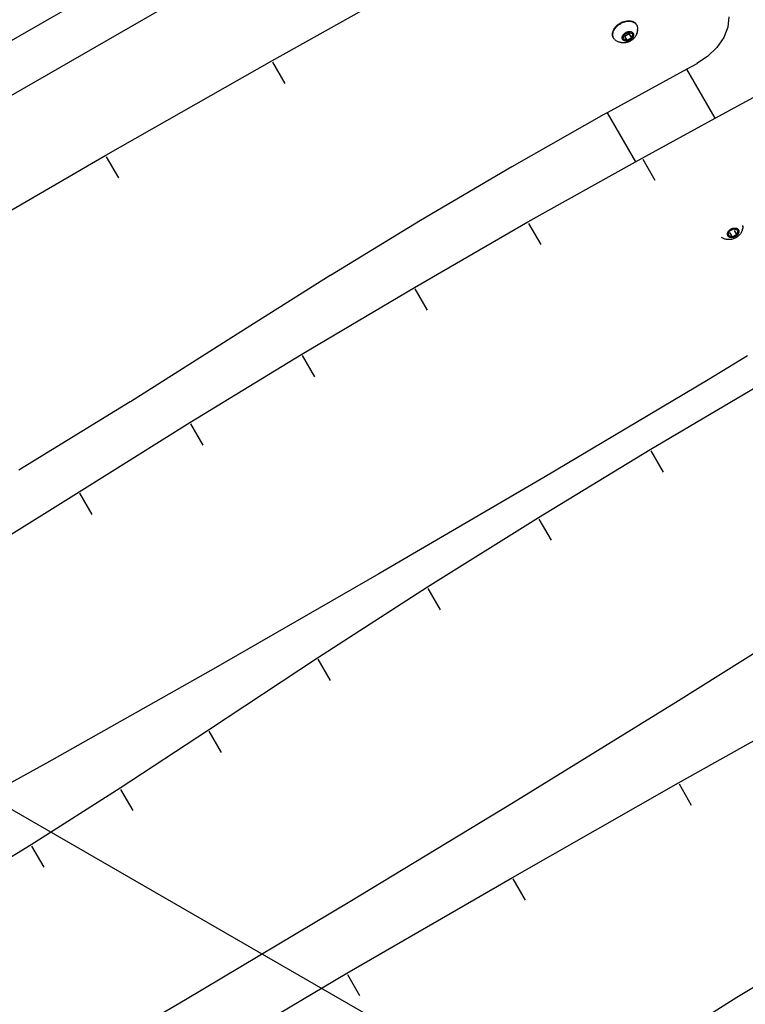
# Model space of a CAD drawing. Units: millimetres. Extents: x -376 to 2717, y 9 to 1246.
# Drawn here: x 573 to 607, y 313 to 358 of the extents above; entities that cross this region are included whole.
import ezdxf

# ---------------------------------------------------------------- set-up
doc = ezdxf.new("R2010")
doc.units = ezdxf.units.MM
doc.header["$LTSCALE"] = 45
doc.header["$PDSIZE"] = -1
doc.layers.add('VP-DIM', color=7, linetype='Continuous')
doc.layers.add('VP-HIC', color=6, linetype='Continuous')
doc.layers.add('VP-EQ', color=7, linetype='Continuous', true_color=0x8a3492)
doc.dimstyles.get("Standard").update_dxf_attribs({"dimtxt": 14, "dimasz": 20, "dimexe": 20, "dimexo": 50, "dimgap": 20, "dimtad": 0, "dimdec": 0, "dimzin": 0, "dimdsep": 46, "dimtxsty": 'Standard', "dimcen": -0.09, "dimadec": 0, "dimazin": 0, "dimtfac": 1, "dimtdec": 4, "dimtofl": 0, "dimtmove": 0, "dimatfit": 3, "dimfxl": 70, "dimfxlon": 1, "dimtolj": 1, "dimtzin": 0, "dimarcsym": 0})

# ---------------------------------------------------------------- blocks, each defined once
blk = doc.blocks.new('*D1271')
at = {"layer": 'Defpoints', "color": 0}
for p in [(385.916, 765.333), (887.507, 355.201), (385.916, 240.437)]:
    blk.add_point(p, dxfattribs=at)
at = {"layer": 'VP-DIM', "color": 0, "lineweight": -2}
for p, q in [((385.916, 695.333), (385.916, 785.333)), ((887.507, 695.333), (887.507, 785.333)), ((405.916, 765.333), (593.768, 765.333)), ((867.507, 765.333), (664.101, 765.333))]:
    blk.add_line(p, q, dxfattribs=at)
at = {"layer": 'VP-DIM', "color": 0}
for points in [[(405.916, 768.667), (405.916, 762), (385.916, 765.333)], [(867.507, 762), (867.507, 768.667), (887.507, 765.333)]]:
    blk.add_solid(points, dxfattribs=at)
at = {"layer": 'VP-DIM', "color": 0, "insert": (628.934, 765.333), "char_height": 14, "attachment_point": 5}
blk.add_mtext('\\A1;510', dxfattribs=at)
blk = doc.blocks.new('*D1277')
at = {"layer": 'Defpoints', "color": 0}
for p in [(1041.711, 862.432), (1041.711, 353.867), (231.875, 147.286)]:
    blk.add_point(p, dxfattribs=at)
at = {"layer": 'VP-DIM', "color": 0, "lineweight": -2}
for p, q in [((231.875, 792.432), (231.875, 882.432)), ((1041.711, 792.432), (1041.711, 882.432)), ((251.875, 862.432), (597.306, 862.432)), ((1021.711, 862.432), (667.639, 862.432))]:
    blk.add_line(p, q, dxfattribs=at)
at = {"layer": 'VP-DIM', "color": 0}
for points in [[(251.875, 865.765), (251.875, 859.098), (231.875, 862.432)], [(1021.711, 859.098), (1021.711, 865.765), (1041.711, 862.432)]]:
    blk.add_solid(points, dxfattribs=at)
at = {"layer": 'VP-DIM', "color": 0, "insert": (632.473, 862.432), "char_height": 14, "attachment_point": 5}
blk.add_mtext('\\A1;810', dxfattribs=at)
blk = doc.blocks.new('*D1278')
at = {"layer": 'Defpoints', "color": 0}
for p in [(640.707, 703.749), (1206.128, 703.749), (373.563, 23.101)]:
    blk.add_point(p, dxfattribs=at)
at = {"layer": 'VP-DIM', "color": 0, "lineweight": -2}
for p, q in [((1136.128, 703.749), (1226.128, 703.749)), ((1206.128, 683.749), (1206.128, 415.601)), ((1206.128, 43.101), (1206.128, 342.934)), ((1136.128, 23.101), (1226.128, 23.101))]:
    blk.add_line(p, q, dxfattribs=at)
at = {"layer": 'VP-DIM', "color": 0}
for points in [[(1209.461, 683.749), (1202.795, 683.749), (1206.128, 703.749)], [(1202.795, 43.101), (1209.461, 43.101), (1206.128, 23.101)]]:
    blk.add_solid(points, dxfattribs=at)
at = {"layer": 'VP-DIM', "color": 0, "insert": (1206.128, 379.267), "char_height": 14, "attachment_point": 5, "rotation": 90}
blk.add_mtext('\\A1;681', dxfattribs=at)
blk = doc.blocks.new('RB1316_')
at = {"color": 0}
for p, q in [((-725.124, -500.452), (-682.03, -475.571)), ((-680.93, -477.477), (-724.92, -502.874)), ((-689.191, -487.597), (-681.48, -483.285)), ((-673.283, -486.003), (-673.233, -485.955)), ((-673.238, -485.993), (-673.201, -485.96)), ((-673.233, -485.955), (-673.178, -485.911)), ((-673.201, -485.96), (-673.161, -485.93)), ((-673.178, -485.911), (-673.12, -485.871)), ((-673.161, -485.93), (-673.12, -485.901)), ((-673.12, -485.871), (-673.058, -485.836)), ((-673.12, -485.901), (-673.076, -485.875)), ((-673.076, -485.875), (-673.032, -485.851)), ((-673.058, -485.836), (-672.993, -485.807)), ((-673.032, -485.851), (-672.986, -485.83)), ((-672.993, -485.807), (-672.927, -485.783)), ((-672.986, -485.83), (-672.939, -485.812)), ((-672.939, -485.812), (-672.892, -485.797)), ((-672.927, -485.783), (-672.861, -485.765)), ((-672.892, -485.797), (-672.845, -485.786)), ((-672.861, -485.765), (-672.795, -485.753)), ((-672.845, -485.786), (-672.798, -485.777)), ((-672.798, -485.777), (-672.751, -485.771)), ((-672.795, -485.753), (-672.73, -485.748)), ((-672.751, -485.771), (-672.705, -485.769)), ((-672.73, -485.748), (-672.667, -485.749)), ((-672.705, -485.769), (-672.661, -485.77)), ((-672.667, -485.749), (-672.607, -485.757)), ((-672.617, -485.775), (-672.661, -485.77)), ((-672.617, -485.775), (-672.576, -485.782)), ((-672.607, -485.757), (-672.55, -485.771)), ((-672.576, -485.782), (-672.536, -485.793)), ((-672.55, -485.771), (-672.498, -485.791)), ((-672.536, -485.793), (-672.499, -485.807)), ((-672.499, -485.807), (-672.464, -485.824)), ((-672.498, -485.791), (-672.452, -485.817)), ((-672.464, -485.824), (-672.432, -485.844)), ((-672.452, -485.817), (-672.411, -485.849)), ((-672.432, -485.844), (-672.403, -485.866)), ((-672.411, -485.849), (-672.376, -485.886)), ((-672.403, -485.866), (-672.378, -485.891)), ((-672.376, -485.886), (-672.378, -485.891)), ((-672.378, -485.891), (-672.355, -485.919)), ((-672.355, -485.919), (-672.349, -485.927)), ((-672.349, -485.927), (-672.346, -485.934)), ((-672.346, -485.934), (-672.336, -485.949)), ((-672.336, -485.949), (-672.335, -485.957)), ((-672.335, -485.957), (-672.328, -485.973)), ((-668.074, -485.565), (-668.12, -486.04)), ((-673.454, -486.383), (-673.452, -486.329)), ((-673.449, -486.435), (-673.454, -486.383)), ((-673.452, -486.329), (-673.442, -486.274)), ((-673.442, -486.274), (-673.424, -486.218)), ((-673.441, -486.375), (-673.437, -486.336)), ((-673.441, -486.413), (-673.441, -486.375)), ((-673.438, -486.45), (-673.441, -486.413)), ((-673.437, -486.336), (-673.429, -486.297)), ((-673.429, -486.297), (-673.418, -486.257)), ((-673.424, -486.218), (-673.399, -486.162)), ((-673.418, -486.257), (-673.402, -486.217)), ((-673.402, -486.217), (-673.383, -486.178)), ((-673.399, -486.162), (-673.367, -486.107)), ((-673.383, -486.178), (-673.361, -486.139)), ((-673.367, -486.107), (-673.328, -486.054)), ((-673.361, -486.139), (-673.335, -486.101)), ((-673.335, -486.101), (-673.305, -486.063)), ((-673.328, -486.054), (-673.283, -486.003)), ((-673.305, -486.063), (-673.273, -486.027)), ((-673.273, -486.027), (-673.238, -485.993)), ((-672.979, -486.434), (-672.969, -486.416)), ((-672.969, -486.416), (-672.957, -486.398)), ((-672.957, -486.398), (-672.944, -486.381)), ((-672.944, -486.381), (-672.929, -486.365)), ((-672.93, -486.445), (-672.921, -486.398)), ((-672.929, -486.365), (-672.913, -486.349)), ((-672.921, -486.398), (-672.71, -486.279)), ((-672.913, -486.349), (-672.896, -486.334)), ((-672.896, -486.334), (-672.878, -486.32)), ((-672.892, -486.46), (-672.681, -486.341)), ((-672.878, -486.32), (-672.859, -486.307)), ((-672.859, -486.307), (-672.839, -486.295)), ((-672.839, -486.295), (-672.819, -486.284)), ((-672.819, -486.284), (-672.798, -486.275)), ((-672.798, -486.275), (-672.776, -486.267)), ((-672.776, -486.267), (-672.755, -486.26)), ((-672.755, -486.26), (-672.733, -486.254)), ((-672.733, -486.254), (-672.712, -486.25)), ((-672.712, -486.25), (-672.69, -486.248)), ((-672.71, -486.279), (-672.672, -486.293)), ((-672.69, -486.248), (-672.669, -486.247)), ((-672.681, -486.341), (-672.672, -486.293)), ((-672.568, -486.536), (-672.681, -486.341)), ((-672.672, -486.293), (-672.534, -486.348)), ((-672.669, -486.247), (-672.649, -486.247)), ((-672.649, -486.247), (-672.629, -486.249)), ((-672.629, -486.249), (-672.61, -486.253)), ((-672.61, -486.253), (-672.592, -486.258)), ((-672.592, -486.258), (-672.575, -486.264)), ((-672.575, -486.264), (-672.559, -486.272)), ((-672.534, -486.348), (-672.568, -486.536)), ((-672.559, -486.272), (-672.545, -486.281)), ((-672.545, -486.281), (-672.532, -486.291)), ((-672.532, -486.291), (-672.52, -486.303)), ((-672.52, -486.303), (-672.509, -486.315)), ((-672.509, -486.315), (-672.501, -486.329)), ((-672.501, -486.329), (-672.494, -486.344)), ((-672.494, -486.344), (-672.489, -486.359)), ((-672.489, -486.359), (-672.485, -486.375)), ((-672.485, -486.375), (-672.483, -486.392)), ((-672.483, -486.41), (-672.485, -486.427)), ((-672.483, -486.392), (-672.483, -486.41)), ((-672.374, -486.434), (-672.363, -486.415)), ((-672.346, -486.38), (-672.363, -486.415)), ((-672.333, -486.346), (-672.346, -486.38)), ((-672.333, -486.346), (-672.324, -486.322)), ((-672.328, -485.973), (-672.318, -486.012)), ((-672.328, -485.973), (-672.321, -485.981)), ((-672.314, -486.285), (-672.324, -486.322)), ((-672.321, -485.981), (-672.31, -486.015)), ((-672.306, -486.249), (-672.314, -486.285)), ((-672.31, -486.015), (-672.302, -486.05)), ((-672.306, -486.249), (-672.301, -486.221)), ((-672.302, -486.05), (-672.298, -486.087)), ((-672.297, -486.185), (-672.301, -486.221)), ((-672.298, -486.087), (-672.298, -486.092)), ((-672.298, -486.092), (-672.295, -486.118)), ((-672.297, -486.185), (-672.296, -486.155)), ((-672.295, -486.118), (-672.296, -486.155)), ((-668.12, -486.04), (-668.31, -486.525)), ((-673.436, -486.484), (-673.449, -486.435)), ((-673.43, -486.485), (-673.438, -486.45)), ((-673.418, -486.519), (-673.436, -486.484)), ((-673.418, -486.519), (-673.43, -486.485)), ((-673.416, -486.529), (-673.418, -486.519)), ((-673.408, -486.541), (-673.416, -486.529)), ((-673.403, -486.551), (-673.408, -486.541)), ((-673.388, -486.571), (-673.403, -486.551)), ((-673.384, -486.581), (-673.388, -486.571)), ((-673.362, -486.609), (-673.384, -486.581)), ((-673.367, -486.593), (-673.384, -486.581)), ((-673.362, -486.609), (-673.336, -486.634)), ((-673.307, -486.657), (-673.336, -486.634)), ((-673.294, -486.665), (-673.307, -486.657)), ((-673.294, -486.665), (-673.282, -486.674)), ((-673.25, -486.694), (-673.282, -486.674)), ((-673.224, -486.707), (-673.25, -486.694)), ((-673.191, -486.723), (-673.224, -486.707)), ((-673.155, -486.737), (-673.191, -486.723)), ((-673.129, -486.746), (-673.155, -486.737)), ((-673.093, -486.756), (-673.129, -486.746)), ((-673.055, -486.762), (-673.093, -486.756)), ((-673.031, -486.767), (-673.055, -486.762)), ((-672.994, -486.77), (-673.031, -486.767)), ((-673.006, -486.524), (-673.004, -486.506)), ((-673.006, -486.541), (-673.006, -486.524)), ((-673.004, -486.558), (-673.006, -486.541)), ((-673.004, -486.506), (-673.001, -486.488)), ((-673.001, -486.574), (-673.004, -486.558)), ((-673.001, -486.488), (-672.995, -486.47)), ((-672.996, -486.59), (-673.001, -486.574)), ((-672.989, -486.604), (-672.996, -486.59)), ((-672.995, -486.47), (-672.988, -486.452)), ((-672.955, -486.771), (-672.994, -486.77)), ((-672.98, -486.618), (-672.989, -486.604)), ((-672.988, -486.452), (-672.979, -486.434)), ((-672.97, -486.631), (-672.98, -486.618)), ((-672.958, -486.642), (-672.97, -486.631)), ((-672.945, -486.653), (-672.958, -486.642)), ((-672.956, -486.586), (-672.93, -486.445)), ((-672.779, -486.655), (-672.956, -486.586)), ((-672.934, -486.771), (-672.955, -486.771)), ((-672.93, -486.662), (-672.945, -486.653)), ((-672.896, -486.769), (-672.934, -486.771)), ((-672.93, -486.445), (-672.892, -486.46)), ((-672.914, -486.669), (-672.93, -486.662)), ((-672.897, -486.676), (-672.914, -486.669)), ((-672.879, -486.681), (-672.897, -486.676)), ((-672.858, -486.765), (-672.896, -486.769)), ((-672.779, -486.655), (-672.892, -486.46)), ((-672.86, -486.684), (-672.879, -486.681)), ((-672.84, -486.686), (-672.86, -486.684)), ((-672.819, -486.758), (-672.858, -486.765)), ((-672.82, -486.687), (-672.84, -486.686)), ((-672.799, -486.686), (-672.82, -486.687)), ((-672.806, -486.754), (-672.819, -486.758)), ((-672.78, -486.748), (-672.806, -486.754)), ((-672.778, -486.683), (-672.799, -486.686)), ((-672.769, -486.745), (-672.78, -486.748)), ((-672.568, -486.536), (-672.779, -486.655)), ((-672.756, -486.679), (-672.778, -486.683)), ((-672.733, -486.734), (-672.769, -486.745)), ((-672.734, -486.674), (-672.756, -486.679)), ((-672.713, -486.667), (-672.734, -486.674)), ((-672.696, -486.72), (-672.733, -486.734)), ((-672.692, -486.659), (-672.713, -486.667)), ((-672.661, -486.703), (-672.696, -486.72)), ((-672.671, -486.649), (-672.692, -486.659)), ((-672.65, -486.638), (-672.671, -486.649)), ((-672.626, -486.685), (-672.661, -486.703)), ((-672.63, -486.626), (-672.65, -486.638)), ((-672.611, -486.613), (-672.63, -486.626)), ((-672.593, -486.665), (-672.626, -486.685)), ((-672.593, -486.599), (-672.611, -486.613)), ((-672.576, -486.584), (-672.593, -486.599)), ((-672.56, -486.643), (-672.593, -486.665)), ((-672.56, -486.569), (-672.576, -486.584)), ((-672.546, -486.552), (-672.56, -486.569)), ((-672.53, -486.619), (-672.56, -486.643)), ((-672.532, -486.535), (-672.546, -486.552)), ((-672.52, -486.518), (-672.532, -486.535)), ((-672.501, -486.594), (-672.53, -486.619)), ((-672.51, -486.5), (-672.52, -486.518)), ((-672.501, -486.482), (-672.51, -486.5)), ((-672.494, -486.464), (-672.501, -486.482)), ((-672.474, -486.567), (-672.501, -486.594)), ((-672.489, -486.445), (-672.494, -486.464)), ((-672.485, -486.427), (-672.489, -486.445)), ((-672.474, -486.567), (-672.465, -486.558)), ((-672.438, -486.528), (-672.465, -486.558)), ((-672.414, -486.497), (-672.438, -486.528)), ((-672.393, -486.466), (-672.414, -486.497)), ((-672.393, -486.466), (-672.383, -486.449)), ((-672.374, -486.434), (-672.383, -486.449)), ((-668.31, -486.525), (-668.629, -486.991)), ((-668.629, -486.991), (-669.059, -487.406)), ((-696.87, -491.969), (-689.191, -487.597)), ((-688.586, -488.644), (-689.152, -487.664)), ((-669.559, -487.735), (-670.014, -487.984)), ((-669.556, -487.733), (-669.559, -487.735)), ((-669.059, -487.406), (-669.556, -487.733)), ((-670.014, -487.984), (-673.699, -490.001)), ((-668.703, -490.255), (-670.014, -487.984)), ((-668.703, -490.255), (-666.754, -489.195)), ((-673.699, -490.001), (-673.855, -490.086)), ((-673.699, -490.001), (-672.391, -492.266)), ((-673.855, -490.086), (-678.107, -492.499)), ((-672.082, -492.093), (-668.703, -490.255)), ((-704.514, -496.4), (-696.87, -491.969)), ((-696.265, -493.016), (-696.831, -492.036)), ((-677.362, -495.05), (-672.391, -492.266)), ((-672.391, -492.266), (-672.082, -492.093)), ((-671.476, -493.139), (-672.042, -492.159)), ((-678.107, -492.499), (-682.32, -494.977)), ((-682.32, -494.977), (-686.49, -497.516)), ((-682.606, -498.072), (-677.362, -495.05)), ((-676.757, -496.097), (-677.323, -495.117)), ((-668.123, -495.534), (-668.115, -495.515)), ((-668.115, -495.515), (-668.104, -495.497)), ((-668.104, -495.497), (-668.093, -495.48)), ((-668.093, -495.48), (-668.079, -495.463)), ((-668.079, -495.463), (-668.065, -495.446)), ((-668.067, -495.538), (-668.056, -495.479)), ((-668.065, -495.446), (-668.049, -495.43)), ((-668.056, -495.479), (-667.845, -495.361)), ((-668.049, -495.43), (-668.031, -495.415)), ((-668.031, -495.415), (-668.013, -495.401)), ((-668.013, -495.401), (-667.994, -495.388)), ((-667.994, -495.388), (-667.974, -495.376)), ((-667.974, -495.376), (-667.954, -495.366)), ((-667.954, -495.366), (-667.933, -495.356)), ((-667.933, -495.356), (-667.911, -495.348)), ((-667.911, -495.348), (-667.89, -495.341)), ((-667.89, -495.341), (-667.868, -495.336)), ((-667.868, -495.336), (-667.847, -495.333)), ((-667.847, -495.333), (-667.825, -495.33)), ((-667.845, -495.361), (-667.8, -495.38)), ((-667.825, -495.33), (-667.804, -495.33)), ((-667.702, -495.625), (-667.81, -495.437)), ((-667.804, -495.33), (-667.784, -495.33)), ((-667.8, -495.38), (-667.667, -495.434)), ((-667.784, -495.33), (-667.764, -495.333)), ((-667.764, -495.333), (-667.745, -495.336)), ((-667.745, -495.336), (-667.727, -495.342)), ((-667.727, -495.342), (-667.71, -495.348)), ((-667.71, -495.348), (-667.694, -495.357)), ((-667.667, -495.434), (-667.702, -495.625)), ((-667.694, -495.357), (-667.679, -495.366)), ((-667.679, -495.366), (-667.666, -495.377)), ((-667.666, -495.377), (-667.654, -495.389)), ((-667.654, -495.389), (-667.643, -495.402)), ((-667.643, -495.402), (-667.635, -495.416)), ((-667.635, -495.416), (-667.628, -495.431)), ((-667.628, -495.431), (-667.622, -495.447)), ((-667.622, -495.447), (-667.619, -495.463)), ((-667.619, -495.516), (-667.622, -495.534)), ((-667.619, -495.463), (-667.617, -495.48)), ((-667.617, -495.498), (-667.619, -495.516)), ((-667.617, -495.48), (-667.617, -495.498)), ((-667.494, -495.511), (-667.514, -495.545)), ((-667.478, -495.476), (-667.494, -495.511)), ((-667.478, -495.476), (-667.469, -495.454)), ((-667.455, -495.418), (-667.469, -495.454)), ((-667.445, -495.381), (-667.455, -495.418)), ((-667.445, -495.381), (-667.439, -495.355)), ((-667.432, -495.317), (-667.439, -495.355)), ((-667.428, -495.28), (-667.432, -495.317)), ((-667.428, -495.28), (-667.426, -495.251)), ((-667.426, -495.21), (-667.426, -495.213)), ((-667.426, -495.213), (-667.426, -495.216)), ((-667.426, -495.248), (-667.426, -495.216)), ((-667.426, -495.248), (-667.426, -495.251)), ((-668.417, -495.764), (-668.414, -495.765)), ((-668.383, -495.785), (-668.414, -495.765)), ((-668.349, -495.803), (-668.383, -495.785)), ((-668.323, -495.815), (-668.349, -495.803)), ((-668.288, -495.829), (-668.323, -495.815)), ((-668.262, -495.838), (-668.288, -495.829)), ((-668.226, -495.848), (-668.262, -495.838)), ((-668.188, -495.856), (-668.226, -495.848)), ((-668.164, -495.859), (-668.188, -495.856)), ((-668.126, -495.864), (-668.164, -495.859)), ((-668.141, -495.607), (-668.139, -495.589)), ((-668.141, -495.624), (-668.141, -495.607)), ((-668.139, -495.642), (-668.141, -495.624)), ((-668.139, -495.589), (-668.136, -495.57)), ((-668.136, -495.658), (-668.139, -495.642)), ((-668.136, -495.57), (-668.13, -495.552)), ((-668.131, -495.674), (-668.136, -495.658)), ((-668.124, -495.689), (-668.131, -495.674)), ((-668.13, -495.552), (-668.123, -495.534)), ((-668.087, -495.865), (-668.126, -495.864)), ((-668.115, -495.703), (-668.124, -495.689)), ((-668.105, -495.716), (-668.115, -495.703)), ((-668.093, -495.728), (-668.105, -495.716)), ((-668.079, -495.739), (-668.093, -495.728)), ((-668.091, -495.671), (-668.067, -495.538)), ((-667.913, -495.744), (-668.091, -495.671)), ((-668.047, -495.864), (-668.087, -495.865)), ((-668.065, -495.748), (-668.079, -495.739)), ((-668.049, -495.756), (-668.065, -495.748)), ((-668.032, -495.763), (-668.049, -495.756)), ((-668.029, -495.863), (-668.047, -495.864)), ((-668.013, -495.768), (-668.032, -495.763)), ((-667.99, -495.859), (-668.029, -495.863)), ((-667.913, -495.744), (-668.022, -495.556)), ((-667.994, -495.772), (-668.013, -495.768)), ((-667.975, -495.774), (-667.994, -495.772)), ((-667.951, -495.852), (-667.99, -495.859)), ((-667.954, -495.775), (-667.975, -495.774)), ((-667.933, -495.774), (-667.954, -495.775)), ((-667.912, -495.843), (-667.951, -495.852)), ((-667.912, -495.772), (-667.933, -495.774)), ((-667.702, -495.625), (-667.913, -495.744)), ((-667.89, -495.768), (-667.912, -495.772)), ((-667.873, -495.831), (-667.912, -495.843)), ((-667.868, -495.763), (-667.89, -495.768)), ((-667.865, -495.828), (-667.873, -495.831)), ((-667.847, -495.757), (-667.868, -495.763)), ((-667.829, -495.814), (-667.865, -495.828)), ((-667.825, -495.749), (-667.847, -495.757)), ((-667.793, -495.798), (-667.829, -495.814)), ((-667.804, -495.739), (-667.825, -495.749)), ((-667.784, -495.728), (-667.804, -495.739)), ((-667.758, -495.78), (-667.793, -495.798)), ((-667.764, -495.717), (-667.784, -495.728)), ((-667.745, -495.704), (-667.764, -495.717)), ((-667.725, -495.76), (-667.758, -495.78)), ((-667.727, -495.69), (-667.745, -495.704)), ((-667.71, -495.675), (-667.727, -495.69)), ((-667.692, -495.738), (-667.725, -495.76)), ((-667.694, -495.659), (-667.71, -495.675)), ((-667.679, -495.642), (-667.694, -495.659)), ((-667.662, -495.714), (-667.692, -495.738)), ((-667.666, -495.625), (-667.679, -495.642)), ((-667.654, -495.607), (-667.666, -495.625)), ((-667.662, -495.714), (-667.656, -495.71)), ((-667.625, -495.683), (-667.656, -495.71)), ((-667.643, -495.589), (-667.654, -495.607)), ((-667.635, -495.571), (-667.643, -495.589)), ((-667.628, -495.553), (-667.635, -495.571)), ((-667.622, -495.534), (-667.628, -495.553)), ((-667.596, -495.654), (-667.625, -495.683)), ((-667.57, -495.624), (-667.596, -495.654)), ((-667.546, -495.593), (-667.57, -495.624)), ((-667.524, -495.561), (-667.546, -495.593)), ((-667.524, -495.561), (-667.514, -495.545)), ((-686.494, -497.519), (-690.622, -500.122)), ((-686.49, -497.516), (-686.494, -497.519)), ((-687.812, -501.159), (-682.606, -498.072)), ((-682.002, -499.12), (-682.568, -498.14)), ((-690.628, -500.125), (-695.731, -503.354)), ((-690.628, -500.125), (-690.622, -500.122)), ((-692.979, -504.31), (-687.812, -501.159)), ((-687.209, -502.207), (-687.774, -501.227)), ((-667.21, -501.241), (-669.029, -502.342)), ((-669.032, -502.343), (-676.624, -506.859)), ((-669.029, -502.342), (-669.032, -502.343)), ((-671.708, -505.564), (-666.499, -502.482)), ((-695.736, -503.356), (-700.884, -506.525)), ((-695.731, -503.354), (-695.736, -503.356)), ((-698.102, -507.521), (-692.979, -504.31)), ((-692.376, -505.357), (-692.941, -504.378)), ((-676.877, -508.71), (-671.708, -505.564)), ((-671.104, -506.612), (-671.67, -505.632)), ((-676.624, -506.859), (-684.252, -511.316)), ((-702.245, -510.109), (-698.102, -507.521)), ((-697.499, -508.569), (-698.064, -507.589)), ((-682.005, -511.918), (-676.877, -508.71)), ((-676.274, -509.758), (-676.84, -508.778)), ((-684.252, -511.316), (-691.914, -515.714)), ((-687.091, -515.188), (-682.005, -511.918)), ((-681.403, -512.967), (-681.968, -511.987)), ((-663.05, -512.565), (-670.525, -517.255)), ((-692.13, -518.517), (-687.091, -515.188)), ((-686.489, -516.237), (-687.054, -515.257)), ((-691.914, -515.714), (-699.609, -520.053)), ((-670.404, -520.966), (-662.693, -516.653)), ((-670.529, -517.257), (-678.042, -521.891)), ((-670.525, -517.255), (-670.529, -517.257)), ((-696.206, -521.2), (-692.13, -518.517)), ((-691.528, -519.566), (-692.094, -518.586)), ((-699.609, -520.053), (-707.336, -524.333)), ((-678.082, -525.337), (-670.404, -520.966)), ((-700.324, -523.821), (-696.206, -521.2)), ((-695.604, -522.249), (-696.169, -521.269)), ((-669.799, -522.012), (-670.365, -521.033)), ((-678.045, -521.893), (-685.596, -526.47)), ((-678.042, -521.891), (-678.045, -521.893)), ((-704.485, -526.38), (-700.324, -523.821)), ((-699.721, -524.869), (-700.287, -523.89)), ((-685.727, -529.768), (-678.082, -525.337)), ((-677.478, -526.384), (-678.044, -525.404)), ((-685.599, -526.471), (-693.188, -530.992)), ((-685.596, -526.47), (-685.599, -526.471)), ((-663.533, -528.345), (-667.703, -530.885)), ((-693.337, -534.257), (-685.727, -529.768)), ((-685.123, -530.815), (-685.689, -529.835)), ((-693.188, -530.992), (-700.812, -535.455)), ((-667.707, -530.887), (-671.835, -533.49)), ((-667.703, -530.885), (-667.707, -530.887))]:
    blk.add_line(p, q, dxfattribs=at)
blk = doc.blocks.new('RB1316_2D')
at = {"layer": 'VP-EQ', "color": 0}
blk.add_blockref('RB1316_', (1273.9, 843.987), dxfattribs=at)

msp = doc.modelspace()

# ---------------------------------------------------------------- linework, layer by layer
at = {"layer": 'VP-HIC', "color": 3}
msp.add_lwpolyline([(297.751, 288.183, -0.517316), (332.906, 530.507), (420.285, 575.104), (525.672, 666.872, -0.181048), (624.177, 703.749), (657.237, 703.749, -0.257338), (784.061, 633.847), (814.747, 585.259, -0.385491), (780.169, 386.88, -0.03901), (779.965, 363.511, -0.404413), (722.616, 163.01), (661.38, 127.655, -0.298444), (497.22, 136.933), (596.128, 308.247), (381.033, 432.432)], format="xyb", close=True, dxfattribs=at)
at = {"layer": 'VP-HIC', "color": 1}
msp.add_lwpolyline([(381.033, 432.432), (245.272, 197.286, 0.414214), (281.875, 60.684), (323.764, 36.499, 0.414214), (460.367, 73.101), (596.128, 308.247)], format="xyb", close=True, dxfattribs=at)

# ---------------------------------------------------------------- block references
at = {"layer": 'VP-EQ', "color": 0}
msp.add_blockref('RB1316_2D', (0, 0), dxfattribs=at)

# ---------------------------------------------------------------- dimensions: what is measured, and where the dimension line sits
at = {"layer": 'VP-DIM', "color": 0}
dim = msp.add_linear_dim(base=(1041.711, 862.432), p1=(231.875, 147.286), p2=(1041.711, 353.867), dimstyle='Standard', dxfattribs=at)
dim.commit()
dim.dimension.update_dxf_attribs({"geometry": '*D1277', "text_midpoint": (632.473, 862.432), "dimtype": 160})
dim = msp.add_linear_dim(base=(385.916, 765.333), p1=(887.507, 355.201), p2=(385.916, 240.437), text='510', dimstyle='Standard', dxfattribs=at)
dim.commit()
dim.dimension.update_dxf_attribs({"geometry": '*D1271', "text_midpoint": (628.934, 765.333), "dimtype": 160})
dim = msp.add_linear_dim(base=(1206.128, 703.749), p1=(373.563, 23.101), p2=(640.707, 703.749), angle=90, dimstyle='Standard', dxfattribs=at)
dim.commit()
dim.dimension.update_dxf_attribs({"geometry": '*D1278', "text_midpoint": (1206.128, 379.267), "dimtype": 160})

doc.saveas('drawing.dxf')
